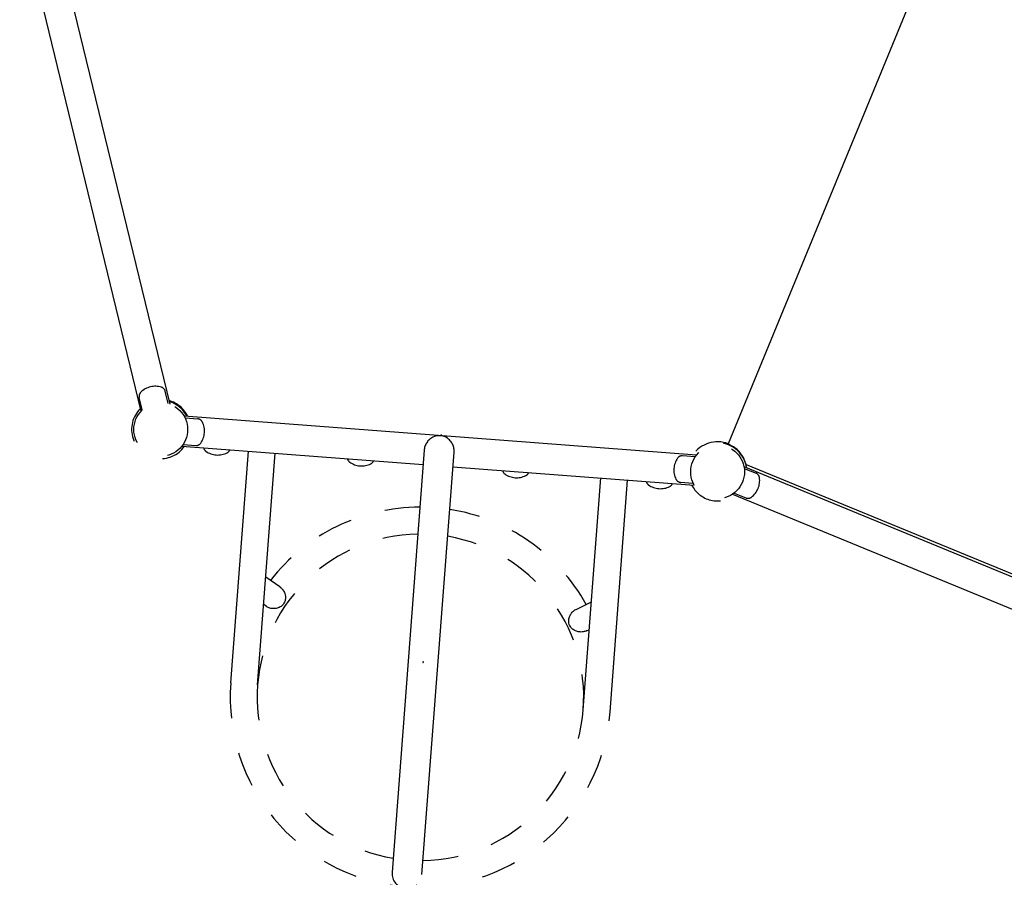
# Model space of a CAD drawing. Units: centimetres. Extents: x 80 to 3030, y -2061 to 2039.
# Drawn here: x 1207 to 1346, y 579 to 701 of the extents above; entities that cross this region are included whole.
import ezdxf

# ---------------------------------------------------------------- set-up
doc = ezdxf.new("R2010")
doc.units = ezdxf.units.CM
doc.header["$MEASUREMENT"] = 0
doc.linetypes.add('ACAD_ISO03W100', pattern=[10, 5, -5])
doc.layers.add('Widoczne (ISO)', color=7, linetype='Continuous')

msp = doc.modelspace()

# ---------------------------------------------------------------- linework, layer by layer
at = {"layer": 'Widoczne (ISO)', "linetype": 'Continuous'}
for p, q in [((1228.2009, 646.2844), (1211.0509, 716.9127)), ((1206.9307, 715.9122), (1224.0807, 645.2839)), ((1333.9857, 705.8958), (1307.1743, 640.69)), ((1227.9437, 646.3688), (1227.5196, 648.1157)), ((1224.2705, 645.4769), (1223.8463, 647.2237)), ((1302.6689, 639.0731), (1230.1978, 644.5879)), ((1230.3227, 644.3477), (1232.1151, 644.2113)), ((1229.8761, 640.3601), (1263.9978, 637.7636)), ((1230.0359, 640.5786), (1231.8283, 640.4422)), ((1236.7944, 606.8586), (1239.2892, 639.6438)), ((1240.5834, 606.5702), (1243.0782, 639.3555)), ((1264.1531, 639.8047), (1259.606, 580.0504)), ((1263.8338, 579.7287), (1268.3808, 639.483)), ((1307.2273, 640.5346), (1307.2557, 640.6036)), ((1302.5091, 638.8546), (1300.7167, 638.991)), ((1268.2255, 637.4419), (1302.3472, 634.8454)), ((1309.3871, 637.4786), (1488.5161, 563.8241)), ((1309.4317, 637.2116), (1311.0942, 636.528)), ((1309.678, 637.7699), (1488.4089, 564.2791)), ((1286.6502, 603.0648), (1289.145, 635.85)), ((1290.4393, 602.7764), (1292.9341, 635.5617)), ((1302.2223, 635.0855), (1300.4299, 635.2219)), ((1307.7747, 633.5572), (1486.9037, 559.9027)), ((1307.9942, 633.7156), (1309.6567, 633.032)), ((1243.7296, 620.4508), (1241.743, 621.8086)), ((1241.828, 617.6686), (1241.4477, 617.9285)), ((1285.6406, 617.2616), (1287.8098, 618.3032)), ((1287.0993, 614.2237), (1287.5146, 614.423))]:
    msp.add_line(p, q, dxfattribs=at)
at = {"layer": 'Widoczne (ISO)', "linetype": 'ACAD_ISO03W100'}
for centre in [(1226.8864, 642.7137), (1226.8864, 642.7137), (1305.6586, 636.7195)]:
    msp.add_circle(centre, 3.805, dxfattribs=at)
for centre, radius, start, end in [((1224.6237, 647.4125), 0.8, 134.425379, 193.648444), ((1226.1148, 645.8912), 2.9302, 72.871508, 134.425379), ((1226.7422, 647.9269), 0.8, 13.648444, 72.871508), ((1226.8864, 642.7137), 4.25, 25.57064, 73.726248), ((1226.8864, 642.7137), 4.125, 26.575033, 72.721855), ((1226.8864, 642.7137), 4.125, 134.575033, 324.721855), ((1232.0544, 643.4136), 0.8, 26.425379, 85.648444), ((1230.1468, 642.4656), 2.9302, 324.871508, 26.425379), ((1231.889, 641.2399), 0.8, 265.648444, 324.871508), ((1305.6586, 636.7195), 4.25, 69.106509, 145.726248), ((1305.6586, 636.7195), 4.125, 8.575033, 144.721855), ((1233.732, 640.2873), 0.8, 191.610458, 234.871508), ((1234.9577, 642.0295), 2.9302, 234.871508, 296.425379), ((1235.9057, 640.1219), 0.8, 296.425379, 339.68643), ((1305.6059, 636.7412), 4.2, 64.748196, 68.893539), ((1305.6059, 636.7412), 4.2, 14.178051, 59.488146), ((1254.0732, 638.7394), 0.8, 191.610458, 234.871508), ((1255.2989, 640.4816), 2.9302, 234.871508, 296.425379), ((1256.2469, 638.574), 0.8, 296.425379, 339.68643), ((1302.3982, 636.9676), 2.9302, 144.871508, 206.425379), ((1300.656, 638.1933), 0.8, 85.648444, 144.871508), ((1276.0098, 637.0702), 0.8, 191.610458, 234.871508), ((1278.1835, 636.9047), 0.8, 296.425379, 339.68643), ((1277.2355, 638.8123), 2.9302, 234.871508, 296.425379), ((1296.351, 635.5223), 0.8, 191.610458, 234.871508), ((1300.4906, 636.0196), 0.8, 206.425379, 265.648444), ((1308.6828, 635.476), 2.9302, 306.871508, 8.425379), ((1310.79, 635.7881), 0.8, 8.425379, 67.648444), ((1297.5767, 637.2645), 2.9302, 234.871508, 296.425379), ((1298.5247, 635.3569), 0.8, 296.425379, 339.68643), ((1305.6586, 636.7195), 4.125, 206.575033, 306.721855), ((1309.9609, 633.7719), 0.8, 247.648444, 306.871508), ((1263.6168, 604.8175), 26.9, 90.168635, 142.057119), ((1263.6168, 604.8175), 26.9, 29.239768, 81.128252), ((1263.6168, 604.8175), 23.1, 90.914167, 175.648444), ((1263.6168, 604.8175), 23.1, 355.648444, 80.38272), ((1263.6168, 604.8175), 26.9, 175.648444, 263.570544), ((1263.6168, 604.8175), 23.1, 175.648444, 260.38272), ((1263.6168, 604.8175), 26.9, 267.726344, 355.648444), ((1263.6168, 604.8175), 23.1, 270.914167, 355.648444), ((1261.7199, 579.8896), 2.12, 175.648444, 355.648444)]:
    msp.add_arc(centre, radius, start, end, dxfattribs=at)
at = {"layer": 'Widoczne (ISO)', "linetype": 'Continuous'}
for points, knots in [([(1266.4334, 641.8305), (1266.434, 641.8305), (1266.4321, 641.8306), (1266.4314, 641.8306), (1266.0715, 641.8577), (1265.7108, 641.7859), (1265.3814, 641.6233), (1265.1734, 641.5207), (1264.9712, 641.3784), (1264.7896, 641.1935), (1264.6552, 641.0566), (1264.5318, 640.8959), (1264.4291, 640.7121), (1264.341, 640.5544), (1264.2691, 640.3815), (1264.2198, 640.1965), (1264.192, 640.0923), (1264.1718, 639.9856), (1264.1599, 639.8774), (1264.1572, 639.8531), (1264.1549, 639.8289), (1264.1531, 639.8047)], [0, 0, 0, 0, 1, 1, 1, 2, 2, 2, 3, 3, 3, 4, 4, 4, 5, 5, 5, 6, 6, 6, 7, 7, 7, 7]), ([(1268.3808, 639.483), (1268.3827, 639.5072), (1268.3841, 639.5315), (1268.3851, 639.5558), (1268.3897, 639.6647), (1268.3858, 639.7732), (1268.3742, 639.8803), (1268.3535, 640.0707), (1268.3086, 640.2525), (1268.2453, 640.4217), (1268.1716, 640.619), (1268.0739, 640.7965), (1267.9618, 640.9521), (1267.8103, 641.1624), (1267.6319, 641.3336), (1267.4419, 641.4665), (1267.1409, 641.6771), (1266.7951, 641.8026), (1266.4353, 641.8303), (1266.4347, 641.8304), (1266.6137, 642.0217), (1266.6144, 642.0217)], [0, 0, 0, 0, 1, 1, 1, 2, 2, 2, 3, 3, 3, 4, 4, 4, 5, 5, 5, 6, 6, 6, 7, 7, 7, 7]), ([(1307.3977, 640.5398), (1307.396, 640.5398), (1307.4007, 640.5384), (1307.4024, 640.5376), (1307.4162, 640.531), (1307.4371, 640.5211), (1307.461, 640.5093), (1307.485, 640.4975), (1307.5153, 640.4823), (1307.5482, 640.4651), (1307.5812, 640.4479), (1307.6167, 640.4288), (1307.6498, 640.4103), (1307.6789, 640.3941), (1307.7096, 640.3765), (1307.7384, 640.3596)], [0, 0, 0, 0, 1, 1, 1, 2, 2, 2, 3, 3, 3, 4, 4, 4, 5, 5, 5, 5]), ([(1243.7296, 620.4508), (1243.7523, 620.4353), (1243.7747, 620.4192), (1243.7967, 620.4025), (1243.938, 620.2952), (1244.0579, 620.169), (1244.1571, 620.032), (1244.2828, 619.8583), (1244.371, 619.6733), (1244.4291, 619.4896), (1244.5139, 619.2218), (1244.5314, 618.9678), (1244.5107, 618.7491), (1244.4944, 618.5779), (1244.4527, 618.4118), (1244.3857, 618.2609), (1244.3462, 618.1719), (1244.2986, 618.0892), (1244.2418, 618.0112), (1244.1875, 617.9367), (1244.1191, 617.858), (1244.0273, 617.7785), (1243.8777, 617.6488), (1243.6961, 617.5443), (1243.4948, 617.4724), (1243.3011, 617.4032), (1243.085, 617.3627), (1242.8589, 617.3618), (1242.6822, 617.3611), (1242.505, 617.3846), (1242.3337, 617.4333), (1242.1715, 617.4795), (1242.0201, 617.5467), (1241.8833, 617.6324), (1241.8645, 617.6442), (1241.8461, 617.6563), (1241.828, 617.6686)], [0, 0, 0, 0, 1, 1, 1, 2, 2, 2, 3, 3, 3, 4, 4, 4, 5, 5, 5, 6, 6, 6, 7, 7, 7, 8, 8, 8, 9, 9, 9, 10, 10, 10, 11, 11, 11, 12, 12, 12, 12]), ([(1287.0993, 614.2236), (1287.0745, 614.2117), (1287.0494, 614.2004), (1287.0239, 614.1897), (1286.8603, 614.121), (1286.6911, 614.0803), (1286.5229, 614.0629), (1286.3095, 614.0409), (1286.1053, 614.0569), (1285.9171, 614.0985), (1285.6428, 614.159), (1285.4141, 614.2709), (1285.235, 614.3981), (1285.0949, 614.4978), (1284.9719, 614.617), (1284.8747, 614.7504), (1284.8174, 614.8291), (1284.7696, 614.9117), (1284.7304, 614.9999), (1284.693, 615.0842), (1284.6591, 615.1828), (1284.6361, 615.3021), (1284.5986, 615.4965), (1284.599, 615.7059), (1284.6373, 615.9163), (1284.6743, 616.1186), (1284.7472, 616.3259), (1284.8595, 616.5223), (1284.9472, 616.6756), (1285.0562, 616.8174), (1285.184, 616.9413), (1285.3051, 617.0587), (1285.439, 617.1562), (1285.5816, 617.2318), (1285.6012, 617.2422), (1285.6209, 617.2521), (1285.6406, 617.2616)], [0, 0, 0, 0, 1, 1, 1, 2, 2, 2, 3, 3, 3, 4, 4, 4, 5, 5, 5, 6, 6, 6, 7, 7, 7, 8, 8, 8, 9, 9, 9, 10, 10, 10, 11, 11, 11, 12, 12, 12, 12]), ([(1263.9464, 609.8069), (1263.9404, 609.8067), (1263.9568, 609.8242), (1263.9508, 609.8241), (1263.9442, 609.8239), (1263.9692, 609.8402), (1263.9626, 609.8401), (1263.956, 609.8399), (1263.9858, 609.8503), (1263.9792, 609.8501), (1263.9727, 609.8499), (1264.005, 609.8532), (1263.9985, 609.853), (1263.9919, 609.8528), (1264.0239, 609.8486), (1264.0173, 609.8484), (1264.0108, 609.8482), (1264.0396, 609.8371), (1264.033, 609.8369), (1264.0264, 609.8367), (1264.05, 609.8201), (1264.0433, 609.8199), (1264.0366, 609.8197), (1264.0528, 609.8005), (1264.0461, 609.8003), (1264.0395, 609.8001), (1264.0478, 609.7814), (1264.0412, 609.7812), (1264.0345, 609.781), (1264.0358, 609.7656), (1264.0291, 609.7654), (1264.0226, 609.7652), (1264.0188, 609.7559), (1264.0122, 609.7557), (1264.0057, 609.7555), (1263.9995, 609.7534), (1263.9929, 609.7532), (1263.9864, 609.753), (1263.9807, 609.7584), (1263.9741, 609.7582), (1263.9676, 609.758), (1263.9652, 609.7702), (1263.9587, 609.77), (1263.952, 609.7698), (1263.9555, 609.7874), (1263.9488, 609.7872), (1263.9421, 609.787), (1263.953, 609.8071), (1263.9464, 609.8069)], [0, 0, 0, 0, 1, 1, 1, 2, 2, 2, 3, 3, 3, 4, 4, 4, 5, 5, 5, 6, 6, 6, 7, 7, 7, 8, 8, 8, 9, 9, 9, 10, 10, 10, 11, 11, 11, 12, 12, 12, 13, 13, 13, 14, 14, 14, 15, 15, 15, 16, 16, 16, 16])]:
    msp.add_open_spline(points, degree=3, knots=knots, dxfattribs=at)
msp.add_open_spline([(1307.1071, 640.6638), (1307.1042, 640.6637), (1307.1236, 640.6595), (1307.1184, 640.6594)], degree=3, dxfattribs=at)

doc.saveas('drawing.dxf')
